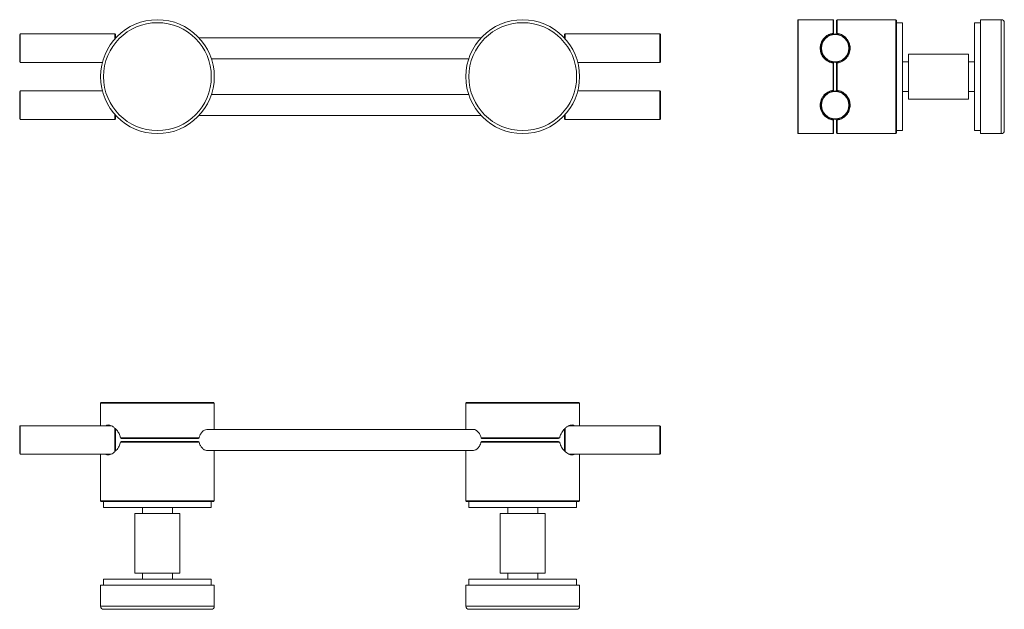
# Model space of a CAD drawing. Units: millimetres. Extents: x 54 to 383, y 39 to 236.
import ezdxf

# ---------------------------------------------------------------- set-up
doc = ezdxf.new("R2010")
doc.units = ezdxf.units.MM

msp = doc.modelspace()

# ---------------------------------------------------------------- linework, layer by layer
at = {"color": 7, "linetype": 'Continuous', "lineweight": 15}
for p, q in [((313.98, 236.13), (313.78, 235.93)), ((313.78, 198.33), (313.78, 235.93)), ((325.58, 236.13), (313.98, 236.13)), ((313.98, 236.13), (313.98, 198.13)), ((325.78, 235.93), (325.58, 236.13)), ((325.58, 231.58), (325.58, 236.13)), ((325.78, 235.93), (325.78, 231.61)), ((326.98, 236.13), (326.78, 235.93)), ((326.78, 231.61), (326.78, 235.93)), ((346.58, 236.13), (326.98, 236.13)), ((326.98, 236.13), (326.98, 231.58)), ((346.78, 235.93), (346.58, 236.13)), ((346.58, 198.13), (346.58, 236.13)), ((346.78, 235.93), (346.78, 198.33)), ((348.78, 235.13), (346.78, 235.13)), ((348.78, 199.13), (348.78, 235.13)), ((374.78, 235.13), (372.78, 235.13)), ((372.78, 199.13), (372.78, 235.13)), ((381.78, 236.13), (374.78, 236.13)), ((374.78, 198.13), (374.78, 236.13)), ((382.78, 235.13), (382.78, 199.13)), ((54.15, 231.38), (53.95, 231.18)), ((53.95, 222.08), (53.95, 231.18)), ((85.75, 231.38), (54.15, 231.38)), ((54.15, 231.38), (54.15, 221.88)), ((85.95, 231.18), (85.75, 231.38)), ((85.75, 229.75), (85.75, 231.38)), ((85.95, 231.18), (85.95, 229.98)), ((236.15, 231.38), (235.95, 231.18)), ((235.95, 229.98), (235.95, 231.18)), ((267.75, 231.38), (236.15, 231.38)), ((236.15, 231.38), (236.15, 229.75)), ((267.95, 231.18), (267.75, 231.38)), ((267.75, 221.88), (267.75, 231.38)), ((267.95, 231.18), (267.95, 222.08)), ((325.78, 231.61), (325.58, 231.58)), ((326.98, 231.58), (326.78, 231.61)), ((86.09, 230.13), (85.95, 230.13)), ((208.09, 230.13), (113.81, 230.13)), ((235.95, 230.13), (235.81, 230.13)), ((370.78, 224.63), (350.78, 224.63)), ((350.78, 224.63), (350.78, 217.13)), ((370.78, 224.63), (370.78, 217.13)), ((53.95, 222.08), (54.15, 221.88)), ((54.15, 221.88), (81.55, 221.88)), ((117.98, 223.13), (203.92, 223.13)), ((240.35, 221.88), (267.75, 221.88)), ((267.75, 221.88), (267.95, 222.08)), ((325.58, 212.58), (325.58, 221.68)), ((325.58, 221.68), (325.78, 221.66)), ((325.78, 221.66), (325.78, 221.91)), ((325.78, 221.66), (325.78, 212.61)), ((326.78, 221.91), (326.78, 221.66)), ((326.78, 221.66), (326.98, 221.68)), ((326.78, 212.61), (326.78, 221.66)), ((326.98, 221.68), (326.98, 212.58)), ((350.78, 222.13), (348.78, 222.13)), ((372.78, 222.13), (370.78, 222.13)), ((350.78, 217.13), (350.78, 209.63)), ((370.78, 217.13), (370.78, 209.63)), ((54.15, 212.38), (53.95, 212.18)), ((53.95, 203.08), (53.95, 212.18)), ((81.55, 212.38), (54.15, 212.38)), ((54.15, 212.38), (54.15, 202.88)), ((203.92, 211.13), (117.98, 211.13)), ((267.75, 212.38), (240.35, 212.38)), ((267.95, 212.18), (267.75, 212.38)), ((267.75, 207.63), (267.75, 212.38)), ((267.95, 212.18), (267.95, 207.63)), ((325.78, 212.61), (325.58, 212.58)), ((325.78, 212.35), (325.78, 212.61)), ((326.98, 212.58), (326.78, 212.61)), ((326.78, 212.61), (326.78, 212.35)), ((348.78, 212.13), (350.78, 212.13)), ((370.78, 212.13), (372.78, 212.13)), ((267.75, 202.88), (267.75, 207.63)), ((267.95, 207.63), (267.95, 203.08)), ((350.78, 209.63), (370.78, 209.63)), ((85.75, 202.88), (85.75, 204.51)), ((85.95, 204.28), (85.95, 203.08)), ((85.95, 204.13), (86.09, 204.13)), ((113.81, 204.13), (208.09, 204.13)), ((235.81, 204.13), (235.95, 204.13)), ((235.95, 203.08), (235.95, 204.28)), ((236.15, 204.51), (236.15, 202.88)), ((53.95, 203.08), (54.15, 202.88)), ((54.15, 202.88), (85.75, 202.88)), ((85.75, 202.88), (85.95, 203.08)), ((235.95, 203.08), (236.15, 202.88)), ((236.15, 202.88), (267.75, 202.88)), ((267.75, 202.88), (267.95, 203.08)), ((325.58, 198.13), (325.58, 202.68)), ((325.58, 202.68), (325.78, 202.66)), ((325.78, 202.66), (325.78, 198.33)), ((326.78, 202.66), (326.98, 202.68)), ((326.78, 198.33), (326.78, 202.66)), ((326.98, 202.68), (326.98, 198.13)), ((313.78, 198.33), (313.98, 198.13)), ((313.98, 198.13), (325.58, 198.13)), ((325.58, 198.13), (325.78, 198.33)), ((326.78, 198.33), (326.98, 198.13)), ((326.98, 198.13), (346.58, 198.13)), ((346.58, 198.13), (346.78, 198.33)), ((346.78, 199.13), (348.78, 199.13)), ((372.78, 199.13), (374.78, 199.13)), ((374.78, 198.13), (381.78, 198.13)), ((81.15, 108.43), (80.95, 108.23)), ((80.95, 108.23), (80.95, 100.68)), ((118.95, 108.23), (80.95, 108.23)), ((81.15, 108.43), (118.75, 108.43)), ((118.95, 108.23), (118.75, 108.43)), ((118.95, 99.43), (118.95, 108.23)), ((203.15, 108.43), (202.95, 108.23)), ((202.95, 108.23), (202.95, 99.43)), ((240.95, 108.23), (202.95, 108.23)), ((203.15, 108.43), (240.75, 108.43)), ((240.95, 108.23), (240.75, 108.43)), ((240.95, 100.68), (240.95, 108.23)), ((54.15, 100.68), (53.95, 100.48)), ((53.95, 91.38), (53.95, 100.48)), ((84.48, 100.68), (54.15, 100.68)), ((54.15, 100.68), (54.15, 91.18)), ((85.75, 91.99), (85.75, 99.87)), ((85.95, 99.7), (85.95, 92.2)), ((86.14, 99.43), (85.95, 99.43)), ((205.5, 99.43), (116.4, 99.43)), ((235.95, 99.43), (235.75, 99.43)), ((235.95, 92.19), (235.95, 99.69)), ((236.15, 99.87), (236.15, 92.03)), ((267.75, 100.68), (237.45, 100.68)), ((267.95, 100.48), (267.75, 100.68)), ((267.75, 91.18), (267.75, 100.68)), ((267.95, 100.48), (267.95, 91.38)), ((87.61, 96.63), (113.87, 96.63)), ((87.95, 96.43), (87.61, 96.63)), ((87.61, 95.23), (87.95, 95.43)), ((113.56, 96.43), (87.95, 96.43)), ((87.95, 95.43), (113.56, 95.43)), ((113.87, 96.63), (113.56, 96.43)), ((113.56, 95.43), (113.87, 95.23)), ((208.03, 96.63), (234.29, 96.63)), ((208.33, 96.43), (208.03, 96.63)), ((208.03, 95.23), (208.33, 95.43)), ((233.95, 96.43), (208.33, 96.43)), ((208.33, 95.43), (233.95, 95.43)), ((234.29, 96.63), (233.95, 96.43)), ((233.95, 95.43), (234.29, 95.23)), ((85.95, 92.43), (86.15, 92.43)), ((113.87, 95.23), (87.61, 95.23)), ((116.4, 92.43), (205.5, 92.43)), ((118.95, 75.63), (118.95, 92.43)), ((202.95, 92.43), (202.95, 75.63)), ((234.29, 95.23), (208.03, 95.23)), ((235.76, 92.43), (235.95, 92.43)), ((53.95, 91.38), (54.15, 91.18)), ((54.15, 91.18), (84.45, 91.18)), ((80.95, 91.18), (80.95, 75.63)), ((237.42, 91.18), (267.75, 91.18)), ((240.95, 75.63), (240.95, 91.18)), ((267.75, 91.18), (267.95, 91.38)), ((80.95, 75.63), (81.15, 75.43)), ((80.95, 75.63), (118.95, 75.63)), ((118.75, 75.43), (81.15, 75.43)), ((81.95, 75.43), (81.95, 73.43)), ((81.95, 73.43), (117.95, 73.43)), ((94.95, 73.43), (94.95, 71.43)), ((104.95, 71.43), (104.95, 73.43)), ((117.95, 73.43), (117.95, 75.43)), ((118.75, 75.43), (118.95, 75.63)), ((202.95, 75.63), (203.15, 75.43)), ((202.95, 75.63), (240.95, 75.63)), ((240.75, 75.43), (203.15, 75.43)), ((203.95, 75.43), (203.95, 73.43)), ((203.95, 73.43), (239.95, 73.43)), ((216.95, 73.43), (216.95, 71.43)), ((226.95, 71.43), (226.95, 73.43)), ((239.95, 73.43), (239.95, 75.43)), ((240.75, 75.43), (240.95, 75.63)), ((92.45, 71.43), (92.45, 51.43)), ((107.45, 71.43), (92.45, 71.43)), ((107.45, 51.43), (107.45, 71.43)), ((214.45, 71.43), (214.45, 51.43)), ((229.45, 71.43), (214.45, 71.43)), ((229.45, 51.43), (229.45, 71.43)), ((81.95, 49.43), (81.95, 47.43)), ((81.95, 49.43), (117.95, 49.43)), ((107.45, 51.43), (92.45, 51.43)), ((94.95, 51.43), (94.95, 49.43)), ((104.95, 49.43), (104.95, 51.43)), ((117.95, 47.43), (117.95, 49.43)), ((203.95, 49.43), (203.95, 47.43)), ((203.95, 49.43), (239.95, 49.43)), ((229.45, 51.43), (214.45, 51.43)), ((216.95, 51.43), (216.95, 49.43)), ((226.95, 49.43), (226.95, 51.43)), ((239.95, 47.43), (239.95, 49.43)), ((80.95, 47.43), (80.95, 40.43)), ((80.95, 47.43), (118.95, 47.43)), ((118.95, 40.43), (118.95, 47.43)), ((202.95, 47.43), (202.95, 40.43)), ((202.95, 47.43), (240.95, 47.43)), ((240.95, 40.43), (240.95, 47.43)), ((117.95, 39.43), (81.95, 39.43)), ((239.95, 39.43), (203.95, 39.43))]:
    msp.add_line(p, q, dxfattribs=at)
at = {"color": 8, "linetype": 'Continuous', "lineweight": 15}
for p, q in [((381.78, 198.13), (381.78, 236.13)), ((80.95, 40.43), (118.95, 40.43)), ((202.95, 40.43), (240.95, 40.43))]:
    msp.add_line(p, q, dxfattribs=at)
at = {"color": 7, "linetype": 'Continuous', "lineweight": 15}
for centre, radius in [((99.95, 217.13), 19), ((99.95, 217.13), 18), ((221.95, 217.13), 19), ((221.95, 217.13), 18), ((326.28, 226.63), 4.75), ((326.28, 226.63), 4.55), ((326.28, 207.63), 4.75), ((326.28, 207.63), 4.55)]:
    msp.add_circle(centre, radius, dxfattribs=at)
for centre, start, end in [((381.78, 235.13), 0, 90), ((381.78, 199.13), 270, 0), ((81.95, 40.43), 180, 270), ((117.95, 40.43), 270, 0), ((203.95, 40.43), 180, 270), ((239.95, 40.43), 270, 0)]:
    msp.add_arc(centre, 1, start, end, dxfattribs=at)
for points, knots in [([(325.58, 221.68), (325.05, 221.81), (323.98, 222.06), (322.66, 223.07), (321.72, 224.38), (321.25, 225.91), (321.27, 227.26), (321.55, 228.32), (321.93, 229.15), (322.48, 229.93), (323.3, 230.7), (324.32, 231.31), (325.21, 231.5), (325.58, 231.58)], [0, 0, 0, 0, 0.103627, 0.207242, 0.311288, 0.418876, 0.535995, 0.603124, 0.670276, 0.747339, 0.824336, 0.925579, 1, 1, 1, 1]), ([(326.98, 231.58), (327.22, 231.54), (327.71, 231.44), (328.42, 231.17), (329.11, 230.78), (329.8, 230.22), (330.41, 229.51), (330.9, 228.63), (331.21, 227.65), (331.31, 226.67), (331.23, 225.74), (331, 224.89), (330.61, 224.07), (330.08, 223.34), (329.44, 222.72), (328.71, 222.23), (327.88, 221.86), (327.28, 221.74), (326.98, 221.68)], [0, 0, 0, 0, 0.047874, 0.095847, 0.155766, 0.215782, 0.293748, 0.371741, 0.450179, 0.528547, 0.589609, 0.650631, 0.711995, 0.773329, 0.82848, 0.883625, 0.941813, 1, 1, 1, 1]), ([(325.58, 202.68), (325.34, 202.72), (324.85, 202.82), (324.14, 203.09), (323.45, 203.48), (322.77, 204.04), (322.15, 204.75), (321.66, 205.63), (321.35, 206.61), (321.25, 207.59), (321.34, 208.52), (321.56, 209.37), (321.96, 210.19), (322.48, 210.92), (323.12, 211.54), (323.85, 212.03), (324.68, 212.4), (325.28, 212.52), (325.58, 212.58)], [0, 0, 0, 0, 0.047874, 0.095847, 0.155766, 0.215782, 0.293748, 0.371741, 0.450179, 0.528547, 0.589609, 0.650631, 0.711995, 0.773329, 0.82848, 0.883625, 0.941813, 1, 1, 1, 1]), ([(326.98, 212.58), (327.51, 212.45), (328.58, 212.2), (329.9, 211.19), (330.84, 209.88), (331.31, 208.35), (331.29, 207), (331.01, 205.94), (330.63, 205.11), (330.08, 204.33), (329.26, 203.56), (328.24, 202.95), (327.35, 202.76), (326.98, 202.68)], [0, 0, 0, 0, 0.103627, 0.207242, 0.311288, 0.418876, 0.535995, 0.603124, 0.670276, 0.747339, 0.824336, 0.925579, 1, 1, 1, 1]), ([(82.8, 100.68), (82.89, 100.75), (83.22, 101.01), (83.86, 100.93), (84.59, 100.66), (85.23, 100.27), (85.9, 99.73), (86.64, 98.91), (87.3, 97.88), (87.52, 97), (87.61, 96.63)], [0, 0, 0, 0, 0.069738, 0.257221, 0.364681, 0.472179, 0.595541, 0.718798, 0.880867, 1, 1, 1, 1]), ([(113.87, 96.63), (113.89, 96.71), (113.97, 97.1), (114.28, 97.86), (114.89, 98.68), (115.66, 99.3), (116.15, 99.37), (116.4, 99.4)], [0, 0, 0, 0, 0.048681, 0.22605, 0.477147, 0.733264, 1, 1, 1, 1]), ([(205.5, 99.41), (205.51, 99.42), (205.75, 99.48), (206.34, 99.21), (207.12, 98.58), (207.73, 97.65), (207.96, 96.96), (208.03, 96.63), (208.03, 96.63)], [0, 0, 0, 0, 0.016355, 0.281996, 0.578117, 0.812959, 0.995406, 1, 1, 1, 1]), ([(234.29, 96.63), (234.34, 96.87), (234.45, 97.36), (234.76, 98.07), (235.17, 98.75), (235.73, 99.44), (236.37, 100.05), (237.09, 100.55), (237.79, 100.86), (238.39, 100.95), (238.86, 100.89), (239.09, 100.74), (239.18, 100.68)], [0, 0, 0, 0, 0.075432, 0.15102, 0.24543, 0.339992, 0.462839, 0.585726, 0.709317, 0.832795, 0.929007, 1, 1, 1, 1]), ([(87.61, 95.23), (87.56, 94.98), (87.45, 94.5), (87.14, 93.78), (86.73, 93.1), (86.17, 92.41), (85.52, 91.8), (84.81, 91.31), (84.11, 90.99), (83.51, 90.9), (83.04, 90.96), (82.81, 91.11), (82.71, 91.18)], [0, 0, 0, 0, 0.075432, 0.15102, 0.24543, 0.339992, 0.462839, 0.585726, 0.709317, 0.832795, 0.929007, 1, 1, 1, 1]), ([(116.4, 92.44), (116.39, 92.43), (116.15, 92.37), (115.56, 92.64), (114.78, 93.27), (114.17, 94.2), (113.94, 94.89), (113.87, 95.22), (113.87, 95.23)], [0, 0, 0, 0, 0.0163545, 0.2819963, 0.5781173, 0.8129589, 0.9954063, 1, 1, 1, 1]), ([(208.03, 95.23), (208.01, 95.14), (207.93, 94.75), (207.62, 94), (207.01, 93.17), (206.24, 92.55), (205.75, 92.49), (205.5, 92.45)], [0, 0, 0, 0, 0.048681, 0.22605, 0.477147, 0.733264, 1, 1, 1, 1]), ([(239.1, 91.18), (239.01, 91.1), (238.68, 90.84), (238.04, 90.93), (237.31, 91.19), (236.67, 91.58), (236, 92.13), (235.26, 92.95), (234.6, 93.97), (234.38, 94.85), (234.29, 95.23)], [0, 0, 0, 0, 0.069738, 0.257221, 0.364681, 0.472179, 0.595541, 0.718798, 0.880867, 1, 1, 1, 1])]:
    msp.add_open_spline(points, degree=3, knots=knots, dxfattribs=at)

doc.saveas('drawing.dxf')
